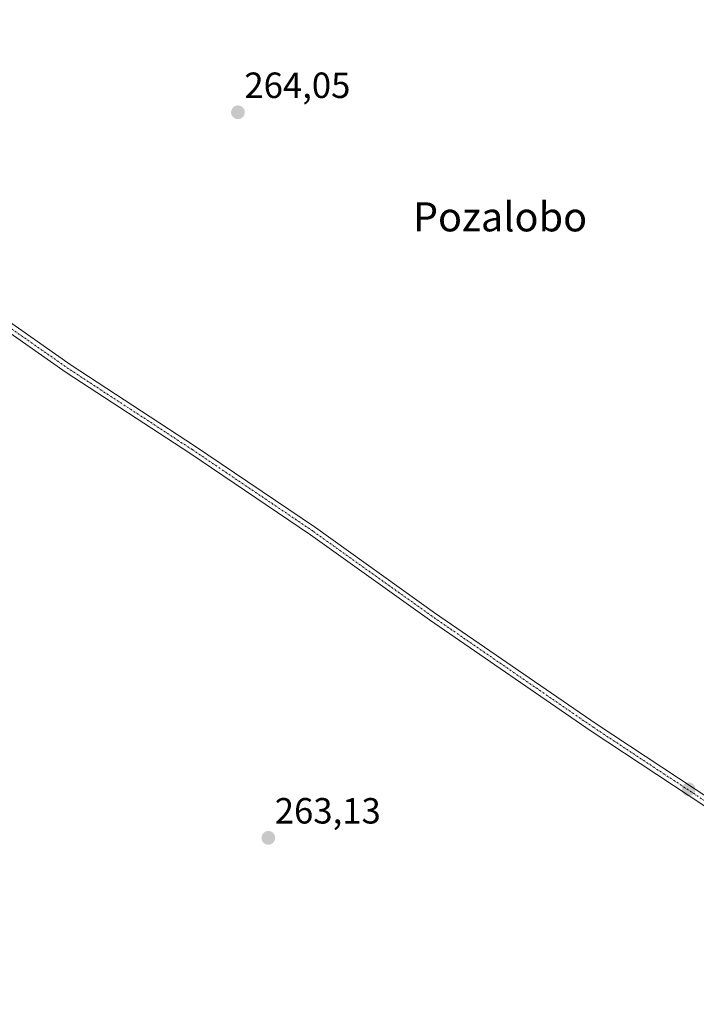
# Model space of a CAD drawing. Units: metres. Extents: x 608343 to 611819, y 4671437 to 4673804.
# Drawn here: x 609138 to 609324, y 4671943 to 4672214 of the extents above; entities that cross this region are included whole.
import ezdxf
from ezdxf.enums import TextEntityAlignment as Align

# ---------------------------------------------------------------- set-up
doc = ezdxf.new("R2010")
doc.units = ezdxf.units.M
doc.header["$MEASUREMENT"] = 0
doc.linetypes.add('TRAZO_Y_PUNTO', pattern=[1, 0.5, -0.25, 0, -0.25])
for name, color, linetype, lineweight in [('Carátula', 7, 'Continuous', 5), ('Pista no pavimentada', 254, 'Continuous', 13), ('Pista no pavimentada Cxs', 254, 'Continuous', 0), ('Pista pavimentada eje', 135, 'TRAZO_Y_PUNTO', 0), ('Punto de cota en terreno', 7, 'Continuous', 0), ('Rótulo de punto de cota en terreno', 19, 'Continuous', 0), ('Texto cartográfico', 19, 'Continuous', 0)]:
    doc.layers.add(name, color=color, linetype=linetype, lineweight=lineweight)
doc.styles.add('Arial', font='txt', dxfattribs={"height": 0.2})

# ---------------------------------------------------------------- blocks, each defined once
blk = doc.blocks.new('5PATER')
at = {"layer": 'Carátula', "linetype": 'Continuous', "lineweight": 5}
h = blk.add_hatch(color=250, dxfattribs=at)
edge = h.paths.add_edge_path()
edge.add_ellipse((0, 0.01), major_axis=(-1.33, -1.34), ratio=0.999422, start_angle=0, end_angle=360)

msp = doc.modelspace()

# ---------------------------------------------------------------- linework, layer by layer
at = {"layer": 'Pista no pavimentada', "color": 254, "linetype": 'Continuous', "lineweight": 13}
for points in [[(609405.86, 4671943.45, 264.85), (609370.57, 4671967.87, 264.22), (609331.42, 4671994.75, 264.42), (609295.33, 4672018.56, 264.15), (609250.86, 4672049.16, 263.69), (609218.16, 4672072.54, 263.46), (609184.95, 4672094.97, 263.2), (609150.97, 4672117.2, 263.17), (609122.8, 4672136.89, 263.11), (609088.41, 4672160.91, 263.15), (609054.44, 4672184.31, 263.19), (609025.43, 4672204.73, 263.29), (608997.92, 4672223.99, 263.27), (608975.7, 4672239.45, 263.3), (608955.92, 4672253.3, 263.38), (608928.09, 4672271.82, 263.37), (608897.71, 4672292.46, 263.55), (608875.23, 4672307.87, 264.17), (608866.01, 4672312.43, 264.47), (608861.68, 4672313.48, 264.65), (608856.82, 4672312.15, 264.66), (608850.93, 4672307.38, 264.66), (608843.39, 4672299.63, 264.58), (608835.78, 4672294.19, 264.32)], [(609124.18, 4672138.86, 263.09), (609152.32, 4672119.19, 263.13), (609186.28, 4672096.97, 263.2), (609219.53, 4672074.52, 263.42), (609252.24, 4672051.12, 263.66), (609296.67, 4672020.55, 264.26), (609332.76, 4671996.74, 264.36), (609371.93, 4671969.85, 264.17), (609397.01, 4671952.49, 264.3), (609407.1, 4671945.48, 264.86)]]:
    msp.add_polyline3d(points, dxfattribs=at)
at = {"layer": 'Pista no pavimentada Cxs', "color": 254, "linetype": 'Continuous', "lineweight": 0}
msp.add_polyline3d([(609124.18, 4672138.86, 263.09), (609152.32, 4672119.19, 263.13), (609186.28, 4672096.97, 263.2), (609219.53, 4672074.52, 263.42), (609252.24, 4672051.12, 263.66), (609296.67, 4672020.55, 264.26), (609332.76, 4671996.74, 264.36), (609371.93, 4671969.85, 264.17), (609397.01, 4671952.49, 264.3), (609407.1, 4671945.48, 264.86), (609405.86, 4671943.45, 264.85), (609370.57, 4671967.87, 264.22), (609331.42, 4671994.75, 264.42), (609295.33, 4672018.56, 264.15), (609250.86, 4672049.16, 263.69), (609218.16, 4672072.54, 263.46), (609184.95, 4672094.97, 263.2), (609150.97, 4672117.2, 263.17), (609122.8, 4672136.89, 263.11)], dxfattribs=at)
at = {"layer": 'Pista pavimentada eje', "color": 135, "linetype": 'TRAZO_Y_PUNTO', "lineweight": 0}
msp.add_polyline3d([(609407.97, 4671943.45, 265.03), (609371.25, 4671968.86, 264.27), (609332.09, 4671995.74, 264.39), (609296, 4672019.55, 264.24), (609251.55, 4672050.14, 263.69), (609218.85, 4672073.53, 263.45), (609185.62, 4672095.97, 263.21), (609151.64, 4672118.19, 263.17), (609123.49, 4672137.88, 263.1)], dxfattribs=at)

# ---------------------------------------------------------------- block references
at = {"layer": 'Punto de cota en terreno', "linetype": 'Continuous', "lineweight": 0}
for p in [(609198.19, 4672188.7, 264.05), (609322.1, 4672002.56, 264.45), (609206.55, 4671989.21, 263.13)]:
    msp.add_blockref('5PATER', p, dxfattribs=at)

# ---------------------------------------------------------------- texts
at = {"layer": 'Rótulo de punto de cota en terreno', "color": 19, "linetype": 'Continuous', "lineweight": 0, "style": 'Arial'}
for s, p in [('264,05', (609199.95, 4672190.46)), ('263,13', (609208.31, 4671990.97))]:
    msp.add_text(s, height=7, dxfattribs=at).set_placement(p, align=Align.BOTTOM_LEFT)
at = {"layer": 'Texto cartográfico', "color": 19, "linetype": 'Continuous', "lineweight": 0, "style": 'Arial'}
msp.add_text('Pozalobo', height=8, dxfattribs=at).set_placement((609270.24, 4672159.97), align=Align.MIDDLE_CENTER)

doc.saveas('drawing.dxf')
